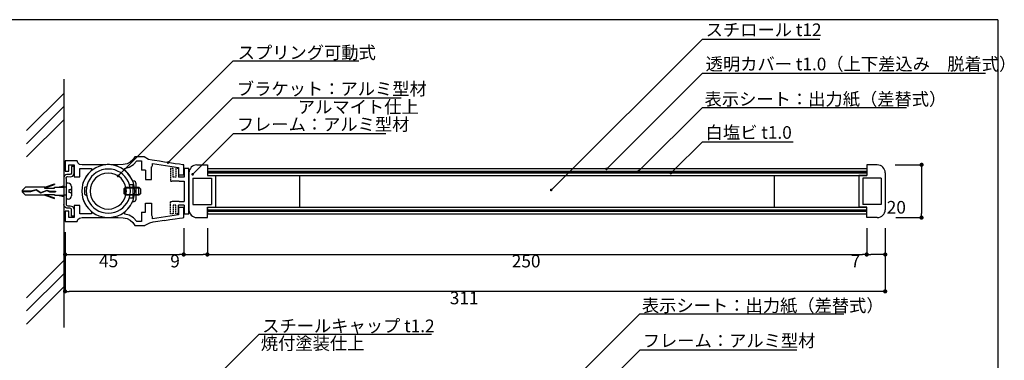
# Model space of a CAD drawing. Extents: x 0 to 283, y 0 to 192.
# Drawn here: x 95 to 281, y 127 to 192 of the extents above; entities that cross this region are included whole.
import ezdxf

# ---------------------------------------------------------------- set-up
doc = ezdxf.new("R2010")
doc.units = 0
doc.linetypes.add('DASHED2', pattern=[0.375, 0.25, -0.125])
doc.layers.get('0').update_dxf_attribs({"linetype": 'CONTINUOUS'})
doc.layers.get('DEFPOINTS').update_dxf_attribs({"linetype": 'CONTINUOUS'})
for name, color, linetype in [('ビス類', 3, 'CONTINUOUS'), ('壁', 6, 'CONTINUOUS'), ('寸法', 2, 'CONTINUOUS'), ('本体1', 7, 'CONTINUOUS'), ('本体2', 11, 'CONTINUOUS'), ('本体２', 11, 'CONTINUOUS'), ('枠横ライン', 9, 'CONTINUOUS'), ('注釈', 2, 'CONTINUOUS')]:
    doc.layers.add(name, color=color, linetype=linetype)
doc.styles.add('EXTFONT', font='txt', dxfattribs={"height": 3, "bigfont": 'extfont'})
doc.styles.add('角ゴ', font='txt.shx', dxfattribs={"bigfont": 'extfont.shx'})
doc.dimstyles.get("Standard").update_dxf_attribs({"dimtxt": 0.18, "dimasz": 0.18, "dimexe": 0.18, "dimexo": 0.0625, "dimgap": 0.09, "dimtad": 0, "dimtih": 1, "dimtoh": 1, "dimzin": 0, "dimcen": 0.09, "dimazin": 3, "dimtfac": 1, "dimtofl": 0, "dimtmove": 0, "dimatfit": 3})

# ---------------------------------------------------------------- blocks, each defined once
blk = doc.blocks.new('_DOT')
at = {"color": 0, "linetype": 'BYBLOCK'}
blk.add_line((-0.5, 0), (-1, 0), dxfattribs=at)
at = {"color": 0, "linetype": 'BYBLOCK', "const_width": 0.5}
blk.add_lwpolyline([(-0.25, 0, 1), (0.25, 0, 1)], format="xyb", close=True, dxfattribs=at)
blk = doc.blocks.new('*U41')
at = {"layer": '注釈'}
blk.add_lwpolyline([(107.12, 99.01), (140.16, 132.11), (141.36, 132.11)], dxfattribs=at)
at = {"layer": '注釈', "xscale": 0.5, "yscale": 0.5, "zscale": 0.5, "rotation": 225.0543759084677}
blk.add_blockref('_DOT', (106.77, 98.65), dxfattribs=at)
blk = doc.blocks.new('*U42')
at = {"layer": '注釈'}
blk.add_lwpolyline([(189.05, 112.69), (212.32, 135.96), (213.52, 135.96)], dxfattribs=at)
at = {"layer": '注釈', "xscale": 0.5, "yscale": 0.5, "zscale": 0.5, "rotation": 225.0000000000002}
blk.add_blockref('_DOT', (188.7, 112.34), dxfattribs=at)
blk = doc.blocks.new('*U44')
at = {"layer": '注釈'}
blk.add_lwpolyline([(199.93, 116.64), (212.43, 129.14), (213.63, 129.14)], dxfattribs=at)
at = {"layer": '注釈', "xscale": 0.5, "yscale": 0.5, "zscale": 0.5, "rotation": 225}
blk.add_blockref('_DOT', (199.58, 116.29), dxfattribs=at)
blk = doc.blocks.new('*D33')
at = {"layer": 'DEFPOINTS', "color": 0}
for p in [(258.75, 164.27), (258.86, 154.25, 14.19), (265.75, 154.25)]:
    blk.add_point(p, dxfattribs=at)
at = {"layer": '寸法', "color": 2}
for p, q in [((260.75, 164.27), (265.75, 164.27)), ((265.75, 163.47), (265.75, 155.05)), ((260.86, 154.25), (265.75, 154.25))]:
    blk.add_line(p, q, dxfattribs=at)
at = {"layer": '寸法', "color": 2, "xscale": 0.8, "yscale": 0.8, "zscale": 0.8}
for p, rotation in [((265.75, 164.27), 90), ((265.75, 154.25), 270)]:
    blk.add_blockref('_DOT', p, dxfattribs=dict(at, rotation=rotation))
at = {"layer": '寸法', "color": 2, "style": '角ゴ'}
blk.add_text('20', height=2.4, dxfattribs=at).set_placement((259.15, 155.01))
blk = doc.blocks.new('*U64')
at = {"layer": '注釈'}
blk.add_lwpolyline([(206.38, 163.84), (224.2, 181.64), (225.4, 181.64)], dxfattribs=at)
at = {"layer": '注釈', "xscale": 0.5, "yscale": 0.5, "zscale": 0.5, "rotation": 224.9644160004815}
blk.add_blockref('_DOT', (206.02, 163.49), dxfattribs=at)
blk = doc.blocks.new('*U65')
at = {"layer": '注釈'}
blk.add_lwpolyline([(212.48, 163.43), (224.2, 175.15), (225.4, 175.15)], dxfattribs=at)
at = {"layer": '注釈', "xscale": 0.5, "yscale": 0.5, "zscale": 0.5, "rotation": 224.9744048326459}
blk.add_blockref('_DOT', (212.13, 163.08), dxfattribs=at)
blk = doc.blocks.new('*D34')
at = {"layer": 'DEFPOINTS', "color": 0}
for p in [(130.36, 154.26), (255.36, 154.26), (255.36, 147.25)]:
    blk.add_point(p, dxfattribs=at)
at = {"layer": '寸法', "color": 2}
for p, q in [((130.36, 152.26), (130.36, 147.25)), ((255.36, 152.26), (255.36, 147.25)), ((131.16, 147.25), (254.56, 147.25))]:
    blk.add_line(p, q, dxfattribs=at)
at = {"layer": '寸法', "color": 2, "xscale": 0.8, "yscale": 0.8, "zscale": 0.8, "rotation": 180}
blk.add_blockref('_DOT', (130.36, 147.25), dxfattribs=at)
at = {"layer": '寸法', "color": 2, "xscale": 0.8, "yscale": 0.8, "zscale": 0.8}
blk.add_blockref('_DOT', (255.36, 147.25), dxfattribs=at)
at = {"layer": '寸法', "color": 2, "style": '角ゴ'}
blk.add_text('250', height=2.4, dxfattribs=at).set_placement((188.06, 144.8))
blk = doc.blocks.new('*D35')
at = {"layer": 'DEFPOINTS', "color": 0}
for p in [(103.36, 153.52), (258.86, 154.25), (103.36, 140.25)]:
    blk.add_point(p, dxfattribs=at)
at = {"layer": '寸法', "color": 2}
for p, q in [((103.36, 151.52), (103.36, 140.25)), ((258.86, 152.25), (258.86, 140.25)), ((258.06, 140.25), (104.16, 140.25))]:
    blk.add_line(p, q, dxfattribs=at)
at = {"layer": '寸法', "color": 2, "xscale": 0.8, "yscale": 0.8, "zscale": 0.8, "rotation": 180}
blk.add_blockref('_DOT', (103.36, 140.25), dxfattribs=at)
at = {"layer": '寸法', "color": 2, "xscale": 0.8, "yscale": 0.8, "zscale": 0.8}
blk.add_blockref('_DOT', (258.86, 140.25), dxfattribs=at)
at = {"layer": '寸法', "color": 2, "style": '角ゴ'}
blk.add_text('311', height=2.4, dxfattribs=at).set_placement((176.31, 137.8))
blk = doc.blocks.new('*U66')
at = {"layer": '注釈'}
blk.add_lwpolyline([(123.24, 165.05), (135.18, 176.98), (136.38, 176.98)], dxfattribs=at)
at = {"layer": '注釈', "xscale": 0.5, "yscale": 0.5, "zscale": 0.5, "rotation": 225.0000000000004}
blk.add_blockref('_DOT', (122.89, 164.7), dxfattribs=at)
blk = doc.blocks.new('*U67')
at = {"layer": '注釈'}
blk.add_lwpolyline([(113.77, 162.51), (135.25, 183.98), (136.45, 183.98)], dxfattribs=at)
at = {"layer": '注釈', "xscale": 0.5, "yscale": 0.5, "zscale": 0.5, "rotation": 224.9999999999999}
blk.add_blockref('_DOT', (113.42, 162.15), dxfattribs=at)
blk = doc.blocks.new('*D36')
at = {"layer": 'DEFPOINTS', "color": 0}
for p in [(103.36, 153.52), (125.86, 154.27), (125.86, 147.25)]:
    blk.add_point(p, dxfattribs=at)
at = {"layer": '寸法', "color": 2}
for p, q in [((103.36, 151.52), (103.36, 147.25)), ((125.86, 152.27), (125.86, 147.25)), ((104.16, 147.25), (125.06, 147.25))]:
    blk.add_line(p, q, dxfattribs=at)
at = {"layer": '寸法', "color": 2, "xscale": 0.8, "yscale": 0.8, "zscale": 0.8, "rotation": 180}
blk.add_blockref('_DOT', (103.36, 147.25), dxfattribs=at)
at = {"layer": '寸法', "color": 2, "xscale": 0.8, "yscale": 0.8, "zscale": 0.8}
blk.add_blockref('_DOT', (125.86, 147.25), dxfattribs=at)
at = {"layer": '寸法', "color": 2, "style": '角ゴ'}
blk.add_text('45', height=2.4, dxfattribs=at).set_placement((109.81, 144.83))
blk = doc.blocks.new('*D31')
at = {"layer": 'DEFPOINTS', "color": 0}
for p in [(125.86, 154.25), (130.36, 154.25), (130.36, 147.25)]:
    blk.add_point(p, dxfattribs=at)
at = {"layer": '寸法', "color": 2}
for p, q in [((125.86, 152.25), (125.86, 147.25)), ((130.36, 152.25), (130.36, 147.25)), ((126.66, 147.25), (129.56, 147.25))]:
    blk.add_line(p, q, dxfattribs=at)
at = {"layer": '寸法', "color": 2, "xscale": 0.8, "yscale": 0.8, "zscale": 0.8, "rotation": 180}
blk.add_blockref('_DOT', (125.86, 147.25), dxfattribs=at)
at = {"layer": '寸法', "color": 2, "xscale": 0.8, "yscale": 0.8, "zscale": 0.8}
blk.add_blockref('_DOT', (130.36, 147.25), dxfattribs=at)
at = {"layer": '寸法', "color": 2, "style": '角ゴ'}
blk.add_text('9', height=2.4, dxfattribs=at).set_placement((123.31, 144.8))
blk = doc.blocks.new('*U68')
at = {"layer": '注釈'}
blk.add_lwpolyline([(127.91, 162.82), (135.29, 170.2), (136.49, 170.2)], dxfattribs=at)
at = {"layer": '注釈', "xscale": 0.5, "yscale": 0.5, "zscale": 0.5, "rotation": 224.9625251571319}
blk.add_blockref('_DOT', (127.55, 162.47), dxfattribs=at)
blk = doc.blocks.new('*D32')
at = {"layer": 'DEFPOINTS', "color": 0}
for p in [(255.36, 154.26), (258.86, 154.25), (255.36, 147.25)]:
    blk.add_point(p, dxfattribs=at)
at = {"layer": '寸法', "color": 2}
for p, q in [((255.36, 152.26), (255.36, 147.25)), ((258.86, 152.25), (258.86, 147.25)), ((258.06, 147.25), (256.16, 147.25))]:
    blk.add_line(p, q, dxfattribs=at)
at = {"layer": '寸法', "color": 2, "xscale": 0.8, "yscale": 0.8, "zscale": 0.8, "rotation": 180}
blk.add_blockref('_DOT', (255.36, 147.25), dxfattribs=at)
at = {"layer": '寸法', "color": 2, "xscale": 0.8, "yscale": 0.8, "zscale": 0.8}
blk.add_blockref('_DOT', (258.86, 147.25), dxfattribs=at)
at = {"layer": '寸法', "color": 2, "style": '角ゴ'}
blk.add_text('7', height=2.4, dxfattribs=at).set_placement((252.31, 144.8))
blk = doc.blocks.new('*U69')
at = {"layer": '注釈'}
blk.add_lwpolyline([(218.59, 163.04), (224.2, 168.65), (225.4, 168.65)], dxfattribs=at)
at = {"layer": '注釈', "xscale": 0.5, "yscale": 0.5, "zscale": 0.5, "rotation": 224.974355218739}
blk.add_blockref('_DOT', (218.23, 162.68), dxfattribs=at)
blk = doc.blocks.new('*U70')
at = {"layer": '注釈'}
blk.add_lwpolyline([(195.89, 159.84), (224.2, 188.14), (225.4, 188.14)], dxfattribs=at)
at = {"layer": '注釈', "xscale": 0.5, "yscale": 0.5, "zscale": 0.5, "rotation": 224.9774409196057}
blk.add_blockref('_DOT', (195.53, 159.49), dxfattribs=at)

msp = doc.modelspace()

# ---------------------------------------------------------------- linework, layer by layer
at = {"layer": 'ビス類'}
for p, q in [((99.542, 160.016), (101.359, 160.634)), ((101.359, 160.634), (101.359, 160.511)), ((103.969, 160.766), (103.569, 160.766)), ((95.238, 159.413), (95.848, 160.016)), ((95.238, 159.413), (95.238, 159.119)), ((95.238, 159.303), (96.839, 159.303)), ((95.238, 159.229), (96.85, 159.229)), ((95.238, 159.119), (95.848, 158.516)), ((99.542, 160.016), (95.848, 160.016)), ((96.839, 159.303), (97.912, 159.608)), ((96.85, 159.229), (97.899, 159.527)), ((97.899, 159.527), (98.791, 158.941)), ((97.912, 159.608), (98.799, 159.024)), ((98.791, 158.941), (99.939, 159.409)), ((98.799, 159.024), (99.944, 159.491)), ((98.799, 159.024), (99.944, 159.491)), ((99.472, 159.869), (101.359, 160.511)), ((99.472, 159.869), (101.359, 159.869)), ((99.939, 159.409), (100.391, 159.166)), ((99.944, 159.491), (100.41, 159.24)), ((100.391, 159.166), (101.553, 159.166)), ((100.41, 159.24), (101.553, 159.24)), ((101.359, 159.869), (101.359, 160.016)), ((101.359, 160.016), (103.069, 160.016)), ((101.553, 159.24), (101.553, 159.166)), ((101.98, 160.016), (103.069, 160.267)), ((103.569, 160.016), (103.069, 160.016)), ((104.319, 159.516), (104.069, 159.516)), ((104.069, 159.516), (104.069, 159.016)), ((104.319, 159.016), (104.069, 159.016)), ((104.569, 160.166), (104.569, 158.366)), ((116.821, 158.65), (116.821, 159.757)), ((99.542, 158.516), (95.848, 158.516)), ((99.472, 158.663), (101.359, 158.021)), ((99.472, 158.663), (101.359, 158.663)), ((99.542, 158.516), (101.359, 157.898)), ((101.359, 158.663), (101.359, 158.516)), ((101.359, 158.516), (103.069, 158.516)), ((101.359, 157.898), (101.359, 158.021)), ((101.98, 158.516), (103.069, 158.266)), ((103.569, 158.516), (103.069, 158.516)), ((103.969, 157.766), (103.569, 157.766))]:
    msp.add_line(p, q, dxfattribs=at)
for points in [[(114.573, 159.774), (114.833, 160.051), (117.322, 160.051), (117.651, 159.722), (117.651, 158.754), (117.374, 158.495), (114.867, 158.495), (114.556, 158.789), (114.573, 159.774), (114.573, 159.774)], [(117.357, 158.668), (117.357, 159.86), (114.729, 159.86), (114.729, 158.668), (117.357, 158.668), (117.357, 158.668)]]:
    msp.add_lwpolyline(points, dxfattribs=at)
for centre, radius, start, end in [((103.969, 160.166), 0.6, 0, 90), ((104.319, 159.766), 0.25, 270, 0), ((104.319, 158.766), 0.25, 0, 90), ((103.969, 158.366), 0.6, 270, 0)]:
    msp.add_arc(centre, radius, start, end, dxfattribs=at)
at = {"layer": '壁'}
for p, q in [((103.103, 180.497), (103.103, 133.404)), ((96.032, 170.765), (103.103, 177.836)), ((96.032, 168.265), (103.103, 175.336)), ((96.032, 165.765), (103.103, 172.836)), ((96.032, 139.036), (103.103, 146.107)), ((96.032, 136.536), (103.103, 143.607)), ((96.032, 134.036), (103.103, 141.107))]:
    msp.add_line(p, q, dxfattribs=at)
at = {"layer": '本体1'}
for p, q in [((103.362, 165.012), (103.362, 165.012)), ((103.898, 165.012), (103.362, 165.012)), ((103.362, 165.012), (103.362, 163.041)), ((104.901, 165.012), (103.898, 165.012)), ((105.636, 165.012), (104.901, 165.012)), ((105.636, 165.012), (105.636, 165.012)), ((105.774, 164.649), (105.636, 165.012)), ((106.12, 164.355), (105.774, 164.649)), ((106.587, 164.251), (106.12, 164.355)), ((111.081, 164.286), (110.839, 164.251)), ((111.323, 164.303), (111.081, 164.286)), ((111.565, 164.303), (111.323, 164.303)), ((111.565, 164.303), (111.565, 164.303)), ((111.807, 164.303), (111.565, 164.303)), ((112.032, 164.286), (111.807, 164.303)), ((112.274, 164.251), (112.032, 164.286)), ((114.383, 164.303), (113.432, 164.251)), ((115.144, 164.476), (114.383, 164.303)), ((115.732, 164.753), (115.144, 164.476)), ((115.524, 163.819), (116.354, 164.321)), ((116.198, 165.185), (115.732, 164.753)), ((116.579, 165.755), (116.198, 165.185)), ((116.354, 164.321), (116.994, 165.012)), ((116.863, 165.755), (116.579, 165.755)), ((117.728, 165.755), (116.863, 165.755)), ((116.994, 165.012), (117.218, 165.012)), ((116.994, 165.012), (116.994, 165.012)), ((117.218, 165.012), (117.633, 165.012)), ((117.633, 165.012), (117.858, 165.012)), ((118.363, 165.755), (117.728, 165.755)), ((117.858, 165.012), (117.858, 165.012)), ((117.858, 165.012), (117.858, 163.255)), ((118.177, 165.755), (118.177, 165.755)), ((119.197, 165.301), (118.363, 165.755)), ((119.854, 165.128), (119.197, 165.301)), ((119.854, 165.128), (119.854, 165.128)), ((120.303, 165.059), (119.854, 165.128)), ((119.915, 164.505), (124.877, 163.745)), ((119.915, 164.505), (119.915, 164.505)), ((119.915, 164.402), (119.915, 164.505)), ((119.915, 164.229), (119.915, 164.402)), ((121.246, 164.938), (120.303, 165.059)), ((122.197, 164.799), (121.246, 164.938)), ((123.234, 164.644), (122.197, 164.799)), ((124.22, 164.488), (123.234, 164.644)), ((125.067, 164.367), (124.22, 164.488)), ((125.637, 164.281), (125.067, 164.367)), ((125.862, 164.246), (125.637, 164.281)), ((103.362, 163.041), (104.105, 163.041)), ((104.105, 164.269), (105.108, 164.269)), ((104.105, 163.041), (104.105, 164.269)), ((105.108, 164.269), (105.108, 162.004)), ((106.137, 163.543), (108.385, 163.543)), ((106.137, 162.004), (106.137, 163.543)), ((106.587, 164.251), (106.587, 164.251)), ((106.881, 164.251), (106.587, 164.251)), ((107.417, 164.251), (106.881, 164.251)), ((107.866, 162.678), (107.399, 162.108)), ((108.143, 164.251), (107.417, 164.251)), ((108.385, 163.18), (107.866, 162.678)), ((108.972, 164.251), (108.143, 164.251)), ((108.385, 163.543), (108.385, 163.439)), ((108.385, 163.543), (108.385, 163.543)), ((108.385, 163.439), (108.385, 163.266)), ((108.385, 163.266), (108.385, 163.18)), ((108.385, 163.18), (108.385, 163.18)), ((109.906, 164.251), (108.972, 164.251)), ((110.839, 164.251), (109.906, 164.251)), ((110.839, 164.251), (110.839, 164.251)), ((112.706, 164.251), (112.274, 164.251)), ((112.274, 164.251), (112.274, 164.251)), ((113.104, 164.251), (112.706, 164.251)), ((113.432, 164.251), (113.104, 164.251)), ((113.432, 164.251), (113.432, 164.251)), ((114.694, 163.577), (115.524, 163.819)), ((114.694, 163.577), (114.694, 163.577)), ((114.694, 163.491), (114.694, 163.577)), ((114.694, 163.301), (114.694, 163.491)), ((114.694, 163.197), (114.694, 163.301)), ((115.299, 162.626), (114.694, 163.197)), ((114.694, 163.197), (114.694, 163.197)), ((115.801, 161.952), (115.299, 162.626)), ((118.619, 163.255), (117.858, 163.255)), ((118.619, 163.255), (118.619, 161.505)), ((119.747, 163.881), (119.829, 163.9)), ((119.747, 161.505), (119.747, 163.881)), ((119.829, 163.9), (119.915, 164.125)), ((119.915, 164.125), (119.915, 164.229)), ((119.915, 164.125), (119.915, 164.125)), ((124.877, 163.745), (124.877, 162.379)), ((125.862, 164.246), (125.862, 164.246)), ((125.862, 162.379), (125.862, 164.246)), ((126.864, 162.755), (126.864, 155.755)), ((128.364, 164.255), (130.364, 164.255)), ((130.364, 164.255), (130.364, 162.255)), ((255.364, 164.255), (255.364, 162.255)), ((257.364, 164.255), (255.364, 164.255)), ((258.864, 162.755), (258.864, 155.755)), ((105.108, 162.004), (106.137, 162.004)), ((106.76, 160.777), (106.604, 160.051)), ((107.036, 161.468), (106.76, 160.777)), ((107.399, 162.108), (107.036, 161.468)), ((116.198, 161.209), (115.801, 161.952)), ((118.619, 161.505), (119.747, 161.505)), ((124.877, 162.379), (125.862, 162.379)), ((125.862, 162.379), (125.862, 162.379)), ((127.614, 161.755), (127.614, 156.755)), ((127.614, 161.755), (131.114, 161.755)), ((130.364, 162.255), (131.864, 162.255)), ((131.114, 161.755), (131.114, 156.755)), ((131.864, 162.255), (131.864, 156.255)), ((253.864, 162.255), (253.864, 156.255)), ((255.364, 162.255), (253.864, 162.255)), ((254.614, 161.755), (254.614, 156.755)), ((258.114, 161.755), (254.614, 161.755)), ((258.114, 161.755), (258.114, 156.755)), ((106.604, 160.051), (106.535, 159.273)), ((106.535, 159.273), (106.604, 158.529)), ((106.535, 159.273), (106.535, 159.273)), ((106.604, 158.529), (106.76, 157.803)), ((106.76, 157.803), (107.036, 157.112)), ((107.036, 157.112), (107.399, 156.472)), ((115.766, 156.559), (116.164, 157.285)), ((118.619, 157.005), (119.747, 157.005)), ((118.619, 155.255), (118.619, 157.005)), ((119.747, 157.005), (119.747, 154.647)), ((104.105, 155.469), (103.362, 155.469)), ((103.362, 155.469), (103.362, 153.516)), ((104.105, 154.242), (104.105, 155.469)), ((106.137, 156.524), (105.108, 156.524)), ((105.108, 156.524), (105.108, 154.242)), ((106.137, 154.968), (106.137, 156.524)), ((108.385, 154.968), (106.137, 154.968)), ((107.399, 156.472), (107.866, 155.902)), ((107.866, 155.902), (108.385, 155.4)), ((108.385, 155.4), (108.385, 155.297)), ((108.385, 155.4), (108.385, 155.4)), ((108.385, 155.297), (108.385, 155.089)), ((108.385, 155.089), (108.385, 154.968)), ((108.385, 154.968), (108.385, 154.968)), ((114.694, 155.366), (115.282, 155.919)), ((114.694, 155.366), (114.694, 155.366)), ((114.694, 155.262), (114.694, 155.366)), ((114.694, 155.055), (114.694, 155.262)), ((114.694, 154.934), (114.694, 155.055)), ((115.282, 155.919), (115.766, 156.559)), ((117.858, 155.255), (118.619, 155.255)), ((117.858, 155.255), (117.858, 153.516)), ((124.877, 156.149), (124.877, 154.766)), ((125.862, 156.149), (124.877, 156.149)), ((124.877, 154.766), (124.877, 156.132)), ((125.862, 154.265), (125.862, 156.149)), ((127.614, 156.755), (131.114, 156.755)), ((130.364, 156.255), (131.864, 156.255)), ((130.364, 154.255), (130.364, 156.255)), ((255.364, 156.255), (253.864, 156.255)), ((258.114, 156.755), (254.614, 156.755)), ((255.364, 154.255), (255.364, 156.255)), ((103.362, 153.516), (103.362, 153.516)), ((103.362, 153.516), (103.898, 153.516)), ((103.898, 153.516), (104.901, 153.516)), ((105.108, 154.242), (104.105, 154.242)), ((104.901, 153.516), (105.636, 153.516)), ((105.636, 153.516), (105.774, 153.879)), ((105.636, 153.516), (105.636, 153.516)), ((105.774, 153.879), (106.12, 154.156)), ((106.12, 154.156), (106.587, 154.259)), ((106.587, 154.259), (106.863, 154.259)), ((106.587, 154.259), (106.587, 154.259)), ((106.863, 154.259), (107.33, 154.259)), ((107.33, 154.259), (107.952, 154.259)), ((107.952, 154.259), (108.713, 154.259)), ((108.713, 154.259), (109.543, 154.259)), ((109.543, 154.259), (110.407, 154.259)), ((110.407, 154.259), (111.289, 154.259)), ((111.289, 154.259), (112.101, 154.259)), ((112.101, 154.259), (112.827, 154.259)), ((112.827, 154.259), (113.432, 154.259)), ((113.432, 154.259), (114.383, 154.208)), ((113.432, 154.259), (113.432, 154.259)), ((114.383, 154.208), (115.144, 154.052)), ((115.524, 154.692), (114.694, 154.934)), ((114.694, 154.934), (114.694, 154.934)), ((115.144, 154.052), (115.732, 153.758)), ((116.354, 154.19), (115.524, 154.692)), ((115.732, 153.758), (116.198, 153.326)), ((116.198, 153.326), (116.579, 152.755)), ((116.994, 153.516), (116.354, 154.19)), ((116.994, 153.516), (116.994, 153.516)), ((117.218, 153.516), (116.994, 153.516)), ((117.633, 153.516), (117.218, 153.516)), ((117.858, 153.516), (117.633, 153.516)), ((117.858, 153.516), (117.858, 153.516)), ((119.379, 153.223), (118.522, 152.755)), ((120.036, 153.396), (119.379, 153.223)), ((119.829, 154.628), (119.747, 154.647)), ((119.915, 154.386), (119.829, 154.628)), ((124.877, 154.766), (119.915, 154.023)), ((119.915, 154.386), (119.915, 154.386)), ((119.915, 154.299), (119.915, 154.386)), ((119.915, 154.109), (119.915, 154.299)), ((119.915, 154.023), (119.915, 154.109)), ((119.915, 154.023), (119.915, 154.023)), ((120.486, 153.465), (120.036, 153.396)), ((120.036, 153.396), (120.036, 153.396)), ((122.214, 153.719), (120.486, 153.465)), ((122.197, 153.712), (123.234, 153.867)), ((123.234, 153.867), (124.22, 154.023)), ((124.22, 154.023), (125.067, 154.144)), ((125.067, 154.144), (125.637, 154.23)), ((125.637, 154.23), (125.862, 154.265)), ((125.862, 154.265), (125.862, 154.265)), ((128.364, 154.255), (130.364, 154.255)), ((257.364, 154.255), (255.364, 154.255)), ((116.579, 152.755), (117.045, 152.755)), ((116.579, 152.755), (116.579, 152.755)), ((117.045, 152.755), (117.91, 152.755)), ((117.91, 152.755), (118.522, 152.755)), ((118.359, 152.755), (118.359, 152.755))]:
    msp.add_line(p, q, dxfattribs=at)
for points in [[(111.565, 154.277), (112.188, 154.311), (112.793, 154.432), (113.381, 154.605), (113.917, 154.864), (114.435, 155.176), (114.902, 155.539), (115.317, 155.971), (115.68, 156.42), (115.991, 156.939), (116.25, 157.475), (116.423, 158.063), (116.544, 158.668), (116.579, 159.273), (116.579, 159.273), (116.544, 159.912), (116.423, 160.517), (116.25, 161.088), (115.991, 161.641), (115.68, 162.142), (115.317, 162.609), (114.902, 163.041), (114.435, 163.404), (113.917, 163.715), (113.381, 163.957), (112.793, 164.148), (112.188, 164.269), (111.565, 164.303), (111.565, 164.303), (110.926, 164.269), (110.321, 164.148), (109.75, 163.957), (109.197, 163.715), (108.696, 163.404), (108.229, 163.041), (107.814, 162.609), (107.434, 162.142), (107.123, 161.641), (106.881, 161.088), (106.69, 160.517), (106.587, 159.912), (106.535, 159.273), (106.535, 159.273), (106.587, 158.668), (106.69, 158.063), (106.881, 157.475), (107.123, 156.939), (107.434, 156.42), (107.814, 155.971), (108.229, 155.539), (108.696, 155.176), (109.197, 154.864), (109.75, 154.605), (110.321, 154.432), (110.926, 154.311), (111.565, 154.277), (111.565, 154.277), (111.565, 154.277)], [(124.877, 156.149), (124.877, 154.766)]]:
    msp.add_lwpolyline(points, dxfattribs=at)
for centre, start, end in [((128.364, 162.755), 90, 180), ((257.364, 162.755), 0, 90), ((128.364, 155.755), 180, 270), ((257.364, 155.755), 270, 0)]:
    msp.add_arc(centre, 1.5, start, end, dxfattribs=at)
at = {"layer": '本体2'}
for p, q in [((103.69, 162.454), (103.448, 162.367)), ((103.69, 162.454), (103.69, 162.454)), ((103.863, 162.454), (103.69, 162.454)), ((104.036, 162.454), (103.863, 162.454)), ((104.244, 162.454), (104.036, 162.454)), ((104.451, 162.523), (104.244, 162.454)), ((104.244, 162.454), (104.244, 162.454)), ((104.572, 162.678), (104.451, 162.523)), ((104.607, 162.92), (104.572, 162.678)), ((104.607, 163.957), (104.607, 163.957)), ((105.108, 163.957), (104.607, 163.957)), ((104.607, 163.957), (104.607, 163.75)), ((104.607, 163.75), (104.607, 163.301)), ((104.607, 163.301), (104.607, 162.92)), ((104.607, 162.92), (104.607, 162.92)), ((104.849, 162.125), (105.108, 162.713)), ((105.108, 163.836), (105.108, 163.957)), ((105.108, 163.957), (105.108, 163.957)), ((105.108, 163.957), (105.108, 163.957)), ((105.108, 163.439), (105.108, 163.836)), ((105.108, 162.713), (105.108, 163.439)), ((105.108, 162.713), (105.108, 162.713)), ((124.877, 163.552), (124.877, 161.896)), ((125.918, 163.552), (125.918, 161.896)), ((126.864, 163.552), (125.918, 163.552)), ((126.864, 154.959), (126.864, 163.552)), ((130.364, 163.555, -14.195), (255.364, 163.555, -14.195)), ((130.364, 163.055, -0.273), (255.364, 163.055, -13.922)), ((130.364, 162.755, -14.195), (255.364, 162.755, -14.195)), ((103.206, 162.125), (103.103, 161.779)), ((103.103, 161.779), (103.103, 156.731)), ((103.448, 162.367), (103.206, 162.125)), ((103.569, 161.658), (103.604, 161.831)), ((103.569, 161.668), (103.569, 161.322)), ((103.569, 161.668), (103.569, 161.668)), ((103.569, 161.658), (103.569, 161.658)), ((103.569, 161.322), (103.569, 156.848)), ((103.604, 161.831), (103.725, 161.969)), ((103.725, 161.969), (103.898, 162.039)), ((103.898, 162.039), (104.313, 162.004)), ((103.898, 162.039), (103.898, 162.039)), ((104.313, 162.004), (104.849, 162.125)), ((116.198, 161.209), (116.198, 161.209)), ((116.527, 161.192), (116.198, 161.209)), ((116.734, 161.053), (116.527, 161.192)), ((116.821, 160.656), (116.734, 161.053)), ((116.821, 159.757), (116.821, 160.656)), ((116.821, 160.656), (116.821, 160.656)), ((124.971, 161.186), (123.673, 161.186)), ((125.918, 161.896), (124.877, 161.896)), ((124.971, 161.186), (125.918, 161.186)), ((125.918, 161.186), (125.918, 157.324)), ((130.364, 162.255, -14.195), (255.364, 162.255, -14.195)), ((147.864, 162.255, -11.391), (237.864, 162.255)), ((103.569, 156.852), (103.569, 156.852)), ((103.569, 156.852), (103.604, 156.68)), ((116.164, 157.285), (116.164, 157.285)), ((116.164, 157.285), (116.458, 157.285)), ((116.458, 157.285), (116.717, 157.406)), ((116.717, 157.406), (116.821, 157.751)), ((116.821, 157.751), (116.821, 158.65)), ((116.821, 157.751), (116.821, 157.751)), ((124.971, 157.324), (123.673, 157.324)), ((124.971, 157.324), (125.918, 157.324)), ((103.206, 156.386), (103.103, 156.731)), ((103.448, 156.144), (103.206, 156.386)), ((103.69, 156.057), (103.448, 156.144)), ((103.604, 156.68), (103.725, 156.541)), ((103.69, 156.057), (103.69, 156.057)), ((103.863, 156.057), (103.69, 156.057)), ((103.725, 156.541), (103.898, 156.472)), ((104.036, 156.057), (103.863, 156.057)), ((103.898, 156.472), (104.313, 156.507)), ((103.898, 156.472), (103.898, 156.472)), ((104.244, 156.057), (104.036, 156.057)), ((104.244, 156.057), (104.244, 156.057)), ((104.451, 156.005), (104.244, 156.057)), ((104.313, 156.507), (104.849, 156.386)), ((104.572, 155.833), (104.451, 156.005)), ((104.607, 155.608), (104.572, 155.833)), ((104.607, 155.608), (104.607, 155.608)), ((104.607, 155.227), (104.607, 155.608)), ((104.607, 154.778), (104.607, 155.227)), ((104.849, 156.386), (105.108, 155.815)), ((105.108, 155.815), (105.108, 155.815)), ((105.108, 155.815), (105.108, 155.072)), ((105.108, 155.072), (105.108, 154.674)), ((124.877, 154.959), (124.877, 156.615)), ((125.918, 156.615), (124.877, 156.615)), ((125.918, 156.615), (125.918, 154.959)), ((125.918, 154.959), (126.864, 154.959)), ((130.364, 156.255, -14.195), (255.364, 156.255, -14.195)), ((130.364, 155.755, -0.273), (255.364, 155.755, -13.922)), ((130.364, 155.455, -14.195), (255.364, 155.455, -14.195)), ((130.364, 154.955, -14.195), (255.364, 154.955, -14.195)), ((147.864, 156.255, -14.195), (237.864, 156.255, -14.195)), ((104.607, 154.553), (104.607, 154.778)), ((104.607, 154.553), (104.607, 154.553)), ((105.108, 154.553), (104.607, 154.553)), ((105.108, 154.674), (105.108, 154.553)), ((105.108, 154.553), (105.108, 154.553)), ((105.108, 154.553), (105.108, 154.553))]:
    msp.add_line(p, q, dxfattribs=at)
for points in [[(111.565, 155.106), (112.188, 155.141), (112.776, 155.279), (113.329, 155.487), (113.847, 155.781), (114.314, 156.126), (114.729, 156.541), (115.075, 157.008), (115.369, 157.527), (115.576, 158.08), (115.714, 158.685), (115.749, 159.273), (115.749, 159.273), (115.714, 159.895), (115.576, 160.5), (115.369, 161.053), (115.075, 161.572), (114.729, 162.039), (114.314, 162.454), (113.847, 162.799), (113.329, 163.093), (112.776, 163.301), (112.188, 163.422), (111.565, 163.473), (111.565, 163.473), (110.943, 163.422), (110.355, 163.301), (109.785, 163.093), (109.284, 162.799), (108.817, 162.454), (108.402, 162.039), (108.039, 161.572), (107.762, 161.053), (107.538, 160.5), (107.417, 159.895), (107.365, 159.273), (107.365, 159.273), (107.417, 158.685), (107.538, 158.08), (107.762, 157.527), (108.039, 157.008), (108.402, 156.541), (108.817, 156.126), (109.284, 155.781), (109.785, 155.487), (110.355, 155.279), (110.943, 155.141), (111.565, 155.106), (111.565, 155.106), (111.565, 155.106)], [(111.565, 155.867), (112.257, 155.936), (112.897, 156.144), (113.467, 156.455), (113.986, 156.87), (114.401, 157.388), (114.712, 157.959), (114.919, 158.598), (114.988, 159.273), (114.988, 159.273), (114.919, 159.964), (114.712, 160.621), (114.401, 161.192), (113.986, 161.71), (113.467, 162.125), (112.897, 162.436), (112.257, 162.644), (111.565, 162.713), (111.565, 162.713), (110.874, 162.644), (110.234, 162.436), (109.647, 162.125), (109.145, 161.71), (108.713, 161.192), (108.402, 160.621), (108.212, 159.964), (108.143, 159.273), (108.143, 159.273), (108.212, 158.598), (108.402, 157.959), (108.713, 157.388), (109.145, 156.87), (109.647, 156.455), (110.234, 156.144), (110.874, 155.936), (111.565, 155.867), (111.565, 155.867), (111.565, 155.867)], [(107.46, 160.114), (107.053, 159.947), (107.053, 158.754), (107.468, 158.374)], [(115.576, 160.535), (116.198, 160.535), (116.198, 157.924), (115.524, 157.924)]]:
    msp.add_lwpolyline(points, dxfattribs=at)
at = {"layer": '本体２', "linetype": 'DASHED2'}
for p, q in [((123.877, 163.552), (123.377, 163.552)), ((123.377, 163.552), (123.377, 161.896)), ((123.877, 161.896), (123.877, 163.552)), ((124.877, 163.552), (124.377, 163.552)), ((124.377, 163.552), (124.377, 161.896)), ((123.377, 161.896), (123.377, 161.186)), ((123.377, 161.186), (123.673, 161.186)), ((124.377, 161.896), (123.877, 161.896)), ((124.377, 161.896), (123.877, 161.896)), ((123.377, 156.615), (123.377, 157.324)), ((123.377, 157.324), (123.673, 157.324)), ((123.377, 154.959), (123.377, 156.615)), ((123.877, 154.959), (123.377, 154.959)), ((124.377, 156.615), (123.877, 156.615)), ((123.877, 156.615), (123.877, 154.959)), ((124.377, 156.615), (123.877, 156.615)), ((124.377, 154.959), (124.377, 156.615)), ((124.877, 154.959), (124.377, 154.959)), ((130.364, 156.255), (130.364, 155.755)), ((130.364, 155.755), (130.364, 155.455)), ((130.364, 155.455, -14.195), (130.364, 154.955, -14.195))]:
    msp.add_line(p, q, dxfattribs=at)
at = {"layer": '本体２'}
for p, q in [((130.364, 162.905), (255.364, 162.905)), ((147.864, 156.255, -14.195), (147.864, 162.255, -14.195)), ((237.864, 156.255, -14.195), (237.864, 162.255, -14.195)), ((130.364, 155.605), (255.364, 155.605))]:
    msp.add_line(p, q, dxfattribs=at)
at = {"layer": '枠横ライン'}
for q in [(0, 191.817), (280.224, 0)]:
    msp.add_line((280.224, 191.817), q, dxfattribs=at)
at = {"layer": '注釈'}
for p, q in [((224.205, 188.141), (246.488, 188.141)), ((135.248, 183.984), (159.066, 183.984)), ((135.748, 183.984), (159.066, 183.984)), ((224.205, 181.645), (277.89, 181.645)), ((135.181, 176.984), (167.09, 176.984)), ((224.205, 175.149), (262.874, 175.149)), ((135.289, 170.196), (164.178, 170.196)), ((224.205, 168.652), (241.385, 168.652)), ((212.319, 135.965), (250.989, 135.965)), ((140.661, 132.112), (172.827, 132.112)), ((212.433, 129.144), (242.076, 129.144))]:
    msp.add_line(p, q, dxfattribs=at)

# ---------------------------------------------------------------- block references
at = {"layer": '本体２', "linetype": 'DASHED2'}
for name in ['*U70', '*U67', '*U64', '*U66', '*U65', '*U68', '*U69', '*U42', '*U41', '*U44']:
    msp.add_blockref(name, (0, 0), dxfattribs=at)

# ---------------------------------------------------------------- texts
at = {"layer": '注釈', "style": 'EXTFONT'}
for s, p in [('スチロール t12', (224.817, 188.697)), ('スプリング可動式', (136.093, 184.376)), ('透明カバー t1.0（上下差込み\u3000脱着式）', (224.817, 182.201)), ('ブラケット：アルミ型材', (135.94, 177.488)), ('表示シート：出力紙（差替式）', (224.614, 175.547)), ('アルマイト仕上', (147.498, 174.058)), ('フレーム：アルミ型材', (135.924, 170.752)), ('白塩ビ t1.0', (224.817, 169.208)), ('表示シート：出力紙（差替式）', (212.729, 136.363)), ('スチールキャップ t1.2', (140.732, 132.504)), ('焼付塗装仕上', (140.479, 129.177)), ('フレーム：アルミ型材', (212.893, 129.7))]:
    msp.add_text(s, height=2.4, dxfattribs=at).set_placement(p)

# ---------------------------------------------------------------- dimensions: what is measured, and where the dimension line sits
at = {"layer": '寸法'}
for base, p1, p2, angle, override, picture, middle in [((265.748, 154.249, -14.195), (258.748, 164.272, -14.195), (258.864, 154.249), 90, {"dimtxt": 2.4, "dimasz": 0.8, "dimexe": 0, "dimexo": 2, "dimgap": 0.6, "dimtad": 3, "dimtih": 0, "dimtoh": 0, "dimdec": 1, "dimlfac": 2, "dimzin": 8, "dimblk": 'DOT', "dimclrd": 2, "dimclre": 2, "dimclrt": 2, "dimtdec": 1}, '*D33', (263.948, 159.26, -14.195)), ((125.862, 147.249), (103.362, 153.516), (125.862, 154.268), 180, {"dimasz": 0.8, "dimdec": 1, "dimlfac": 2, "dimzin": 8, "dimblk": 'DOT', "dimtdec": 1, "dimlwd": -1, "dimlwe": -1}, '*D36', (114.612, 149.074))]:
    dim = msp.add_linear_dim(base=base, p1=p1, p2=p2, angle=angle, dimstyle='Standard', override=override, dxfattribs=at)
    dim.commit()
    dim.dimension.update_dxf_attribs({"geometry": picture, "text_midpoint": middle})
for base, p1, p2, picture, middle in [((103.362, 140.249), (258.864, 154.249), (103.362, 153.516), '*D35', (181.113, 142.049)), ((130.364, 147.249), (125.862, 154.249), (130.364, 154.249), '*D31', (128.113, 149.049)), ((255.364, 147.249), (130.364, 154.255), (255.364, 154.255), '*D34', (192.864, 149.049)), ((255.364, 147.249), (258.864, 154.249), (255.364, 154.255), '*D32', (257.114, 149.049))]:
    dim = msp.add_linear_dim(base=base, p1=p1, p2=p2, dimstyle='Standard', override={"dimtxt": 2.4, "dimasz": 0.8, "dimexe": 0, "dimexo": 2, "dimgap": 0.6, "dimtad": 3, "dimtih": 0, "dimtoh": 0, "dimdec": 1, "dimlfac": 2, "dimzin": 8, "dimblk": 'DOT', "dimclrd": 2, "dimclre": 2, "dimclrt": 2, "dimtdec": 1}, dxfattribs=at)
    dim.commit()
    dim.dimension.update_dxf_attribs({"geometry": picture, "text_midpoint": middle})

doc.saveas('drawing.dxf')
